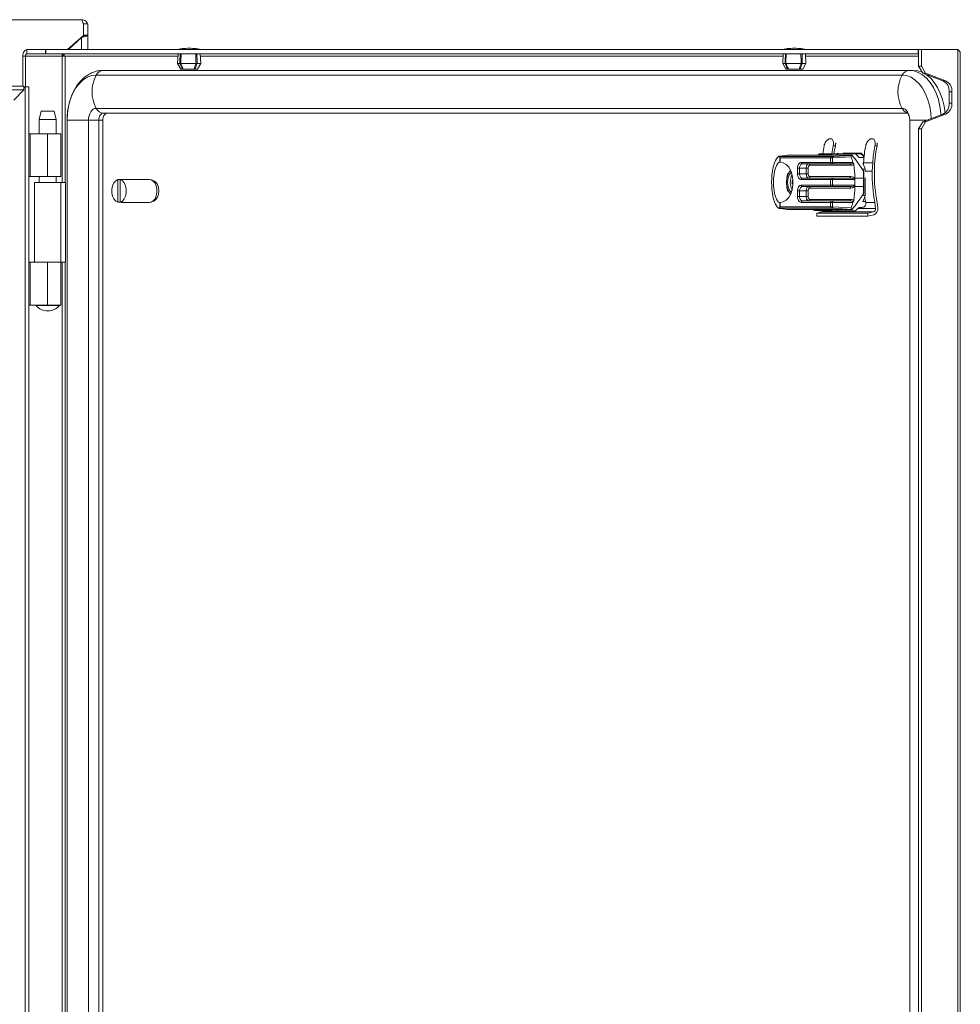
# Model space of a CAD drawing. Units: millimetres. Extents: x -746 to 3487, y -2 to 1566.
# Drawn here: x 3158 to 3487, y 345 to 690 of the extents above; entities that cross this region are included whole.
import ezdxf

# ---------------------------------------------------------------- set-up
doc = ezdxf.new("R2010")
doc.units = ezdxf.units.MM

msp = doc.modelspace()

# ---------------------------------------------------------------- linework, layer by layer
at = {"color": 7, "linetype": 'Continuous', "lineweight": 15}
for p, q in [((3179.29, 690), (1983.84, 690)), ((3179.29, 690), (3179.31, 690)), ((3181.56, 688.5), (3180.06, 688.5)), ((3180.06, 684.6), (3180.06, 688.5)), ((3180.06, 684.5), (3180.06, 687.75)), ((3181.56, 684.6), (3181.56, 688.5)), ((3174.38, 679.5), (3180.06, 684.5)), ((3179.31, 683.8), (3174.72, 679.5)), ((3180.06, 684.6), (3181.56, 684.6)), ((3180.06, 684.5), (3181.56, 684.5)), ((3181.56, 684.6), (3181.56, 684.5)), ((3181.56, 684.5), (3181.56, 679.5)), ((3178.06, 682.74), (3178.06, 682.63)), ((3158.74, 677.25), (3159.71, 677.25)), ((3158.74, 666.75), (3158.74, 677.25)), ((3159.71, 677.25), (3172.54, 677.25)), ((3159.71, 666.5), (3159.71, 677.25)), ((3160.19, 678), (3160.19, 679.5)), ((3160.19, 679.5), (3166.71, 679.5)), ((3160.19, 678), (3166.71, 678)), ((3166.71, 679.5), (3166.71, 678)), ((3166.71, 679.5), (3166.78, 679.5)), ((3166.71, 678), (3166.78, 678)), ((3166.78, 679.5), (3166.78, 678)), ((3472.62, 679.5), (3166.78, 679.5)), ((3472.62, 678), (3166.78, 678)), ((3173.6, 677.25), (3172.54, 677.25)), ((3173.08, 677.96), (3172.55, 677.47)), ((3213.15, 678), (3213.01, 674.7)), ((3221.11, 674.7), (3220.97, 678)), ((3425.27, 678), (3425.13, 674.7)), ((3433.23, 674.7), (3433.09, 678)), ((3472.62, 678), (3472.62, 679.5)), ((3472.75, 679.5), (3472.62, 679.5)), ((3472.75, 678), (3472.62, 678)), ((3472.75, 679.5), (3472.75, 673.75)), ((3473.71, 679.5), (3472.75, 679.5)), ((3473.71, 679.5), (3473.71, 673.75)), ((3486.54, 679.5), (3473.71, 679.5)), ((3486.54, 679.5), (3486.54, 24)), ((3487.34, 25.25), (3487.34, 678.25)), ((3213.01, 674.7), (3214.11, 672.7)), ((3213.8, 674.7), (3213.01, 674.7)), ((3219.47, 674.7), (3214.12, 674.7)), ((3214.73, 673.28), (3214.73, 672.7)), ((3219.07, 673.59), (3219.07, 672.7)), ((3219.08, 673.6), (3219.08, 672.7)), ((3221.11, 674.7), (3219.85, 674.7)), ((3220.01, 672.7), (3221.11, 674.7)), ((3425.13, 674.7), (3426.23, 672.7)), ((3425.92, 674.7), (3425.13, 674.7)), ((3431.59, 674.7), (3426.24, 674.7)), ((3426.85, 673.28), (3426.85, 672.7)), ((3431.19, 673.59), (3431.19, 672.7)), ((3431.2, 673.6), (3431.2, 672.7)), ((3433.23, 674.7), (3431.97, 674.7)), ((3432.13, 672.7), (3433.23, 674.7)), ((3472.75, 673.75), (3473.71, 673.75)), ((3474.2, 671.25), (3472.75, 673.75)), ((3475.16, 671.25), (3473.71, 673.75)), ((3469.45, 672.25), (3186.94, 672.25)), ((3214.65, 672.7), (3214.11, 672.7)), ((3214.73, 672.7), (3214.65, 672.7)), ((3214.73, 672.7), (3214.97, 672.7)), ((3218.76, 672.7), (3214.97, 672.7)), ((3218.77, 672.7), (3219.07, 672.7)), ((3219.08, 672.7), (3219.07, 672.7)), ((3219.14, 672.7), (3219.08, 672.7)), ((3220.01, 672.7), (3219.14, 672.7)), ((3426.77, 672.7), (3426.23, 672.7)), ((3426.85, 672.7), (3426.77, 672.7)), ((3426.85, 672.7), (3427.09, 672.7)), ((3430.88, 672.7), (3427.09, 672.7)), ((3430.88, 672.7), (3431.19, 672.7)), ((3431.2, 672.7), (3431.19, 672.7)), ((3431.2, 672.7), (3431.26, 672.7)), ((3432.13, 672.7), (3431.26, 672.7)), ((3470.88, 672.25), (3469.45, 672.25)), ((3474.2, 671.25), (3475.16, 671.25)), ((3481.25, 668.59), (3474.2, 671.25)), ((3482.22, 668.59), (3475.16, 671.25)), ((3159.06, 666.75), (2591.56, 666.75)), ((3159.06, 665.45), (3159.06, 666.75)), ((3159.52, 666.5), (3159.06, 666.08)), ((3159.52, 38.5), (3159.52, 666.5)), ((3159.52, 666.5), (3160.81, 666.5)), ((3160.81, 38.5), (3160.81, 666.5)), ((3481.25, 668.59), (3482.22, 668.59)), ((3159.06, 665.45), (2591.56, 665.45)), ((3155.63, 661.8), (3159.06, 665.45)), ((3483.47, 664.75), (3484.43, 664.75)), ((3483.47, 660.75), (3483.47, 664.75)), ((3484.43, 660.75), (3484.43, 664.75)), ((3483.47, 660.75), (3484.43, 660.75)), ((3165.24, 658), (3164.49, 655)), ((3165.24, 658), (3169.74, 658)), ((3170.49, 655), (3169.74, 658)), ((3468.9, 657.25), (3186.94, 657.25)), ((3474.2, 654.25), (3481.25, 656.91)), ((3475.16, 654.25), (3482.22, 656.91)), ((3481.25, 656.91), (3482.22, 656.91)), ((3164.49, 655), (3164.49, 650)), ((3164.49, 655), (3170.49, 655)), ((3170.49, 650), (3170.49, 655)), ((3174.27, 654.75), (3174.27, 48.75)), ((3174.28, 654.75), (3174.28, 48.75)), ((3186.77, 654.75), (3186.77, 48.75)), ((3469.63, 654.75), (3469.63, 48.75)), ((3469.64, 48.75), (3469.64, 654.75)), ((3472.75, 651.75), (3474.2, 654.25)), ((3473.71, 651.75), (3475.16, 654.25)), ((3474.2, 654.25), (3475.16, 654.25)), ((3160.81, 650), (3161.35, 650)), ((3161.35, 635), (3161.35, 650)), ((3161.35, 650), (3167.46, 650)), ((3167.46, 635), (3167.46, 650)), ((3167.46, 650), (3172.13, 650)), ((3172.13, 635), (3172.13, 650)), ((3472.75, 651.75), (3472.75, 51.71)), ((3472.75, 651.75), (3473.71, 651.75)), ((3473.71, 651.75), (3473.71, 51.71)), ((3442.29, 648.28), (3441.87, 648.31)), ((3442.84, 645.84), (3443.58, 645.79)), ((3456.88, 648.28), (3456.46, 648.31)), ((3458.17, 645.79), (3457.43, 645.84)), ((3423.84, 642.06), (3442.19, 642.06)), ((3424.13, 640.1), (3424.13, 641.76)), ((3427.22, 642.5), (3449.44, 642.5)), ((3438.06, 643), (3437.57, 642.61)), ((3443.95, 643), (3438.06, 643)), ((3441.01, 642.9), (3439.09, 642.9)), ((3449.08, 641.97), (3442.59, 641.59)), ((3442.74, 642.08), (3449.28, 642.47)), ((3443.95, 643), (3450.54, 643)), ((3444.38, 643.25), (3444.21, 643)), ((3444.54, 643), (3444.38, 643.25)), ((3452.56, 643.2), (3446.46, 643.2)), ((3447.44, 643.08), (3447.61, 643.2)), ((3452.46, 643), (3450.54, 643)), ((3451.88, 641.75), (3453.61, 641.75)), ((3452.46, 643), (3452.82, 643)), ((3424.22, 640.1), (3424.17, 640.1)), ((3441.85, 641.57), (3424.22, 641.57)), ((3424.22, 641.57), (3424.22, 640.1)), ((3431.61, 640), (3441.85, 640)), ((3442.23, 639.5), (3432, 639.5)), ((3449, 639), (3434.68, 639)), ((3441.85, 640), (3441.85, 641.57)), ((3441.85, 640), (3442.59, 640)), ((3442.79, 639.5), (3442.23, 639.5)), ((3442.59, 641.59), (3442.59, 640)), ((3442.59, 640), (3449.68, 640)), ((3448.62, 639.5), (3442.79, 639.5)), ((3453.45, 639.67), (3453.22, 639.67)), ((3453.47, 639.89), (3453.43, 639.23)), ((3453.47, 639.89), (3456.68, 639.89)), ((3456.68, 639.89), (3456.5, 636.9)), ((3160.81, 635), (3161.35, 635)), ((3161.35, 635), (3167.46, 635)), ((3164.49, 635), (3164.49, 633)), ((3167.46, 635), (3172.13, 635)), ((3170.49, 633), (3170.49, 635)), ((3427.8, 637.05), (3426.8, 635.89)), ((3430.33, 636), (3430.33, 638)), ((3431.03, 638), (3430.33, 638)), ((3431.03, 636), (3430.33, 636)), ((3433.33, 638), (3431.03, 638)), ((3431.03, 638), (3431.03, 636)), ((3433.33, 636), (3431.03, 636)), ((3433.33, 636), (3433.33, 638)), ((3433.33, 638), (3434.03, 638)), ((3433.33, 636), (3434.03, 636)), ((3434.03, 638), (3434.03, 636)), ((3434.68, 635), (3449, 635)), ((3453.05, 637.58), (3454.02, 637.58)), ((3454.02, 637.58), (3454.02, 636.9)), ((3454.02, 636.9), (3456.5, 636.9)), ((3457.26, 636.85), (3457.27, 637.21)), ((3162.88, 633), (3162.88, 605)), ((3172.1, 633), (3162.88, 633)), ((3172.1, 605), (3172.1, 633)), ((3173.69, 633), (3172.1, 633)), ((3173.69, 633), (3173.69, 605)), ((3192.82, 633.95), (3192.06, 633.95)), ((3192.06, 626.05), (3192.06, 633.95)), ((3192.82, 626.05), (3192.82, 633.95)), ((3192.89, 626.05), (3192.89, 633.95)), ((3193.66, 633.95), (3192.89, 633.95)), ((3203.2, 634), (3193.24, 634)), ((3428.38, 632.45), (3428.38, 633.55)), ((3428.71, 633.55), (3428.38, 633.55)), ((3428.71, 633.48), (3428.38, 633.55)), ((3428.71, 632.52), (3428.38, 632.45)), ((3428.71, 632.45), (3428.38, 632.45)), ((3441.85, 634), (3431.61, 634)), ((3431.61, 632), (3441.85, 632)), ((3432, 634.5), (3442.23, 634.5)), ((3442.23, 631.5), (3432, 631.5)), ((3442.59, 634), (3441.85, 634)), ((3441.85, 632), (3441.85, 634)), ((3441.85, 632), (3442.59, 632)), ((3442.23, 634.5), (3442.79, 634.5)), ((3442.79, 631.5), (3442.23, 631.5)), ((3442.59, 634), (3442.59, 632)), ((3450.25, 634), (3442.59, 634)), ((3442.59, 632), (3450.25, 632)), ((3442.79, 634.5), (3448.62, 634.5)), ((3448.62, 631.5), (3442.79, 631.5)), ((3450.36, 634.5), (3453.42, 634.5)), ((3450.36, 634.5), (3450.36, 634.32)), ((3450.36, 633.68), (3450.36, 632.32)), ((3450.36, 631.68), (3450.36, 631.5)), ((3450.36, 631.5), (3453.42, 631.5)), ((3453.42, 631.5), (3453.42, 634.5)), ((3453.6, 631.5), (3453.6, 634.5)), ((3454.02, 634.61), (3454.02, 628.42)), ((3426.8, 630.11), (3427.81, 628.96)), ((3430.33, 628), (3430.33, 630)), ((3431.03, 630), (3430.33, 630)), ((3431.03, 628), (3430.33, 628)), ((3433.33, 630), (3431.03, 630)), ((3431.03, 630), (3431.03, 628)), ((3433.33, 628), (3431.03, 628)), ((3433.33, 628), (3433.33, 630)), ((3433.33, 630), (3434.03, 630)), ((3433.33, 628), (3434.03, 628)), ((3434.03, 630), (3434.03, 628)), ((3449, 631), (3434.68, 631)), ((3453.05, 628.42), (3454.02, 628.42)), ((3192.82, 626.05), (3192.06, 626.05)), ((3193.66, 626.05), (3192.89, 626.05)), ((3193.24, 626), (3203.2, 626)), ((3424.13, 624.24), (3424.13, 625.9)), ((3424.17, 625.9), (3424.22, 625.9)), ((3424.22, 625.9), (3424.22, 624.43)), ((3441.85, 626), (3431.61, 626)), ((3432, 626.5), (3442.23, 626.5)), ((3434.68, 627), (3449, 627)), ((3442.59, 626), (3441.85, 626)), ((3441.85, 624.43), (3441.85, 626)), ((3442.23, 626.5), (3442.79, 626.5)), ((3449.68, 626), (3442.59, 626)), ((3442.59, 626), (3442.59, 624.41)), ((3442.79, 626.5), (3448.62, 626.5)), ((3453.22, 626.33), (3454.12, 626.33)), ((3454.19, 625.95), (3457.4, 625.95)), ((3454.19, 625.95), (3454.2, 625.82)), ((3457.4, 625.95), (3457.66, 623.81)), ((3458.2, 625.9), (3458.41, 624.05)), ((3442.19, 623.94), (3423.84, 623.94)), ((3424.22, 624.43), (3441.85, 624.43)), ((3427.22, 623.5), (3449.44, 623.5)), ((3437.12, 622.18), (3437.08, 621.19)), ((3437.08, 621.19), (3454.89, 621.19)), ((3437.12, 622.18), (3439.09, 622.64)), ((3437.12, 622.18), (3454.93, 622.18)), ((3437.18, 623.1), (3441.01, 623.1)), ((3437.93, 623.1), (3438.06, 623)), ((3438.06, 623), (3443.95, 623)), ((3439.09, 622.64), (3456.9, 622.64)), ((3442.59, 624.41), (3449.08, 624.03)), ((3449.28, 623.53), (3442.74, 623.92)), ((3443.95, 623), (3450.54, 623)), ((3451.48, 623.81), (3457.66, 623.81)), ((3452.99, 624.25), (3451.88, 624.25)), ((3453.42, 624.3), (3453.02, 624.3)), ((3454.93, 622.18), (3454.89, 621.19)), ((3454.89, 621.19), (3457.02, 621.65)), ((3454.93, 622.18), (3456.9, 622.64)), ((3160.81, 605), (3161.35, 605)), ((3161.35, 590), (3161.35, 605)), ((3161.35, 605), (3167.46, 605)), ((3167.46, 590), (3167.46, 605)), ((3167.46, 605), (3172.13, 605)), ((3172.13, 590), (3172.13, 605)), ((3173.69, 605), (3172.13, 605)), ((3160.81, 590), (3161.35, 590)), ((3161.35, 590), (3167.46, 590)), ((3167.46, 590), (3172.13, 590))]:
    msp.add_line(p, q, dxfattribs=at)
at = {"color": 8, "linetype": 'Continuous', "lineweight": 15}
for p, q in [((3179.26, 683.75), (3179.21, 683.75)), ((3179.31, 683.8), (3179.31, 679.5)), ((3177.31, 682.08), (3177.31, 681.93)), ((3172.54, 677.25), (3172.54, 633)), ((3173.6, 677.25), (3213.12, 677.25)), ((3173.6, 633), (3173.6, 677.25)), ((3221, 677.25), (3425.24, 677.25)), ((3433.12, 677.25), (3472.75, 677.25)), ((3466.96, 670.58), (3184.46, 670.58)), ((3466.96, 658.92), (3184.46, 658.92)), ((3174.27, 654.75), (3174.28, 654.75)), ((3174.28, 654.75), (3181.78, 654.75)), ((3181.78, 654.75), (3185.34, 654.75)), ((3181.78, 654.75), (3181.78, 48.75)), ((3185.34, 654.75), (3185.34, 48.75)), ((3185.34, 654.75), (3186.77, 654.75)), ((3469.64, 654.75), (3469.63, 654.75)), ((3475.53, 654.75), (3469.64, 654.75)), ((3453.6, 634.5), (3453.42, 634.5)), ((3453.6, 631.5), (3453.42, 631.5)), ((3172.54, 605), (3172.54, 98.5)), ((3173.6, 98.5), (3173.6, 605)), ((3171.6, 589.83), (3163.38, 589.83))]:
    msp.add_line(p, q, dxfattribs=at)
at = {"color": 7, "linetype": 'Continuous', "lineweight": 15, "flags": 128}
for points in [[(3160.19, 679.5), (3159.91, 679.46), (3159.64, 679.33), (3159.39, 679.12), (3159.17, 678.84), (3158.99, 678.5), (3158.85, 678.11), (3158.77, 677.69), (3158.74, 677.25)], [(3160.19, 678), (3160.1, 677.99), (3160.01, 677.94), (3159.92, 677.87), (3159.85, 677.78), (3159.79, 677.67), (3159.74, 677.54), (3159.72, 677.4), (3159.71, 677.25)], [(3213.8, 674.7), (3213.82, 675.32), (3213.91, 678)], [(3214.12, 674.7), (3214.14, 675.32), (3214.23, 678)], [(3219.38, 678), (3219.45, 675.32), (3219.47, 674.7)], [(3219.76, 678), (3219.83, 675.32), (3219.85, 674.7)], [(3425.92, 674.7), (3425.94, 675.32), (3426.03, 678)], [(3426.24, 674.7), (3426.26, 675.32), (3426.35, 678)], [(3431.59, 674.7), (3431.57, 675.32), (3431.5, 678)], [(3431.97, 674.7), (3431.95, 675.32), (3431.88, 678)], [(3474.02, 671.56), (3472.49, 672.07), (3470.88, 672.25)], [(3482.01, 657.34), (3481.68, 659.68), (3481.12, 662.02), (3480.35, 664.21), (3479.39, 666.21), (3478.25, 667.98), (3476.97, 669.47), (3475.56, 670.67), (3475.33, 670.82)], [(3188.38, 657.25), (3188.07, 657.2), (3187.76, 657.06), (3187.49, 656.83), (3187.24, 656.52), (3187.04, 656.14), (3186.89, 655.71), (3186.8, 655.24), (3186.77, 654.75)], [(3442.8, 642.5), (3441.61, 642.86), (3441.01, 642.9)], [(3444.57, 642.5), (3444.51, 642.55), (3443.95, 643)], [(3446.46, 643.2), (3446.29, 643.07), (3446.2, 643)], [(3424.22, 625.9), (3425.3, 626.13), (3426.32, 626.75), (3427.21, 627.72), (3427.93, 629), (3428.43, 630.5), (3428.69, 632.15), (3428.69, 633.85), (3428.43, 635.5), (3427.93, 637), (3427.21, 638.28), (3426.32, 639.25), (3425.3, 639.87), (3424.22, 640.1)], [(3430.33, 638), (3430.35, 638.39), (3430.42, 638.77), (3430.54, 639.11), (3430.7, 639.41), (3430.9, 639.66), (3431.12, 639.85), (3431.36, 639.96), (3431.61, 640)], [(3432, 639.5), (3431.81, 639.47), (3431.63, 639.39), (3431.46, 639.25), (3431.31, 639.06), (3431.19, 638.83), (3431.1, 638.57), (3431.05, 638.29), (3431.03, 638)], [(3433.33, 638), (3433.35, 638.29), (3433.4, 638.57), (3433.49, 638.83), (3433.61, 639.06), (3433.76, 639.25), (3433.92, 639.39), (3434.11, 639.47), (3434.29, 639.5)], [(3434.68, 639), (3434.55, 638.98), (3434.43, 638.92), (3434.32, 638.83), (3434.22, 638.71), (3434.14, 638.56), (3434.08, 638.38), (3434.05, 638.19), (3434.03, 638)], [(3442.79, 639.5), (3442.75, 639.51), (3442.71, 639.54), (3442.68, 639.58), (3442.65, 639.65), (3442.62, 639.72), (3442.6, 639.81), (3442.59, 639.9), (3442.59, 640)], [(3431.61, 634), (3431.36, 634.04), (3431.12, 634.15), (3430.9, 634.34), (3430.7, 634.59), (3430.54, 634.89), (3430.42, 635.23), (3430.35, 635.61), (3430.33, 636)], [(3431.03, 636), (3431.05, 635.71), (3431.1, 635.43), (3431.19, 635.17), (3431.31, 634.94), (3431.46, 634.75), (3431.63, 634.61), (3431.81, 634.53), (3432, 634.5)], [(3434.29, 634.5), (3434.11, 634.53), (3433.92, 634.61), (3433.76, 634.75), (3433.61, 634.94), (3433.49, 635.17), (3433.4, 635.43), (3433.35, 635.71), (3433.33, 636)], [(3434.03, 636), (3434.05, 635.8), (3434.08, 635.62), (3434.14, 635.44), (3434.22, 635.29), (3434.32, 635.17), (3434.43, 635.08), (3434.55, 635.02), (3434.68, 635)], [(3192.06, 633.95), (3191.3, 633.56), (3190.65, 632.82), (3190.18, 631.81), (3189.94, 630.62), (3189.94, 629.38), (3190.18, 628.19), (3190.65, 627.18), (3191.3, 626.44), (3192.06, 626.05)], [(3192.89, 626.05), (3193.65, 626.44), (3194.3, 627.18), (3194.77, 628.19), (3195.02, 629.38), (3195.02, 630.62), (3194.77, 631.81), (3194.3, 632.82), (3193.65, 633.56), (3192.89, 633.95)], [(3203.2, 626), (3203.77, 626.1), (3204.49, 626.54), (3205.09, 627.28), (3205.52, 628.26), (3205.74, 629.4), (3205.74, 630.6), (3205.52, 631.74), (3205.09, 632.72), (3204.49, 633.46), (3203.77, 633.9), (3203.2, 634)], [(3204.11, 633.74), (3204.71, 633.57), (3205.38, 633.03), (3205.92, 632.2), (3206.26, 631.16), (3206.38, 630), (3206.26, 628.84), (3205.92, 627.8), (3205.38, 626.97), (3204.71, 626.43), (3204.11, 626.26)], [(3430.33, 630), (3430.35, 630.39), (3430.42, 630.77), (3430.54, 631.11), (3430.7, 631.41), (3430.9, 631.66), (3431.12, 631.85), (3431.36, 631.96), (3431.61, 632)], [(3432, 631.5), (3431.81, 631.47), (3431.63, 631.39), (3431.46, 631.25), (3431.31, 631.06), (3431.19, 630.83), (3431.1, 630.57), (3431.05, 630.29), (3431.03, 630)], [(3433.33, 630), (3433.35, 630.29), (3433.4, 630.57), (3433.49, 630.83), (3433.61, 631.06), (3433.76, 631.25), (3433.92, 631.39), (3434.11, 631.47), (3434.29, 631.5)], [(3442.79, 634.5), (3442.75, 634.49), (3442.71, 634.46), (3442.68, 634.42), (3442.65, 634.35), (3442.62, 634.28), (3442.6, 634.19), (3442.59, 634.1), (3442.59, 634)], [(3442.79, 631.5), (3442.75, 631.51), (3442.71, 631.54), (3442.68, 631.58), (3442.65, 631.65), (3442.62, 631.72), (3442.6, 631.81), (3442.59, 631.9), (3442.59, 632)], [(3431.61, 626), (3431.36, 626.04), (3431.12, 626.15), (3430.9, 626.34), (3430.7, 626.59), (3430.54, 626.89), (3430.42, 627.23), (3430.35, 627.61), (3430.33, 628)], [(3431.03, 628), (3431.05, 627.71), (3431.1, 627.43), (3431.19, 627.17), (3431.31, 626.94), (3431.46, 626.75), (3431.63, 626.61), (3431.81, 626.53), (3432, 626.5)], [(3434.29, 626.5), (3434.11, 626.53), (3433.92, 626.61), (3433.76, 626.75), (3433.61, 626.94), (3433.49, 627.17), (3433.4, 627.43), (3433.35, 627.71), (3433.33, 628)], [(3434.68, 631), (3434.55, 630.98), (3434.43, 630.92), (3434.32, 630.83), (3434.22, 630.71), (3434.14, 630.56), (3434.08, 630.38), (3434.05, 630.2), (3434.03, 630)], [(3434.03, 628), (3434.05, 627.8), (3434.08, 627.62), (3434.14, 627.44), (3434.22, 627.29), (3434.32, 627.17), (3434.43, 627.08), (3434.55, 627.02), (3434.68, 627)], [(3442.79, 626.5), (3442.75, 626.49), (3442.71, 626.46), (3442.68, 626.42), (3442.65, 626.35), (3442.62, 626.28), (3442.6, 626.19), (3442.59, 626.1), (3442.59, 626)], [(3453.86, 627.89), (3453.95, 627.3), (3454.19, 625.95)], [(3441.01, 623.1), (3442.21, 623.28), (3442.8, 623.5)], [(3443.95, 623), (3444.51, 623.45), (3444.57, 623.5)]]:
    msp.add_lwpolyline(points, dxfattribs=at)
at = {"color": 8, "linetype": 'Continuous', "lineweight": 15, "flags": 128}
for points in [[(3184.46, 670.58), (3182.86, 670.39), (3181.31, 669.81), (3179.84, 668.86), (3178.47, 667.56), (3177.26, 665.95), (3176.22, 664.06), (3175.39, 661.94), (3174.78, 659.64), (3174.4, 657.23), (3174.28, 654.75)], [(3477.13, 655.35), (3477.01, 657.23), (3476.64, 659.64), (3476.03, 661.94), (3475.19, 664.06), (3474.16, 665.95), (3472.94, 667.56), (3471.58, 668.86), (3470.11, 669.81), (3468.55, 670.39), (3466.96, 670.58)], [(3480.63, 656.67), (3480.58, 657.24), (3480.24, 659.68), (3479.68, 662.02), (3478.91, 664.21), (3477.95, 666.21), (3476.82, 667.98), (3475.53, 669.47), (3474.12, 670.67), (3472.62, 671.54), (3471.05, 672.07), (3469.45, 672.25)], [(3184.46, 658.92), (3183.93, 658.84), (3183.43, 658.6), (3182.97, 658.21), (3182.56, 657.7), (3182.23, 657.06), (3181.98, 656.34), (3181.83, 655.56), (3181.78, 654.75)], [(3186.94, 657.25), (3186.63, 657.2), (3186.33, 657.06), (3186.05, 656.83), (3185.81, 656.52), (3185.61, 656.14), (3185.46, 655.71), (3185.37, 655.24), (3185.34, 654.75)], [(3469.64, 654.75), (3469.59, 655.56), (3469.44, 656.34), (3469.19, 657.06), (3468.85, 657.7), (3468.45, 658.21), (3467.99, 658.6), (3467.48, 658.84), (3466.96, 658.92)]]:
    msp.add_lwpolyline(points, dxfattribs=at)
at = {"color": 7, "linetype": 'Continuous', "lineweight": 15}
for centre, radius, start, end in [((3217.36, 654.23), 25.77, 90.6701, 101.3059), ((3216.76, 654.23), 25.77, 78.6941, 89.3299), ((3429.48, 654.23), 25.77, 90.6701, 101.3059), ((3428.88, 654.23), 25.77, 78.6941, 89.3299), ((3187.1, 669.32), 2.93, 93.0588, 154.5584), ((3479.49, 665.01), 3.99, 356.2097, 63.699), ((3480.45, 665.01), 3.99, 356.2092, 63.6988), ((3479.49, 660.49), 3.99, 296.2992, 3.7921), ((3480.45, 660.49), 3.99, 296.2994, 3.7926), ((3480.18, 637.73), 41.36, 168.6846, 172.675), ((3483.37, 637.73), 41.33, 168.6834, 172.6762), ((3482.9, 637.39), 40.21, 167.931, 171.9736), ((3495.18, 637.66), 41.78, 168.7049, 176.943), ((3498.4, 637.66), 41.78, 168.7049, 176.9424), ((3498.23, 637.26), 40.96, 167.9788, 180.075), ((3439.09, 638.68), 4.22, 64.8982, 115.2369), ((3442.32, 641.61), 0.472, 106.4794, 185.2652), ((3443.09, 641.7), 0.516, 132.7787, 193.1247), ((3446.24, 637.05), 7.34, 39.8043, 54.1466), ((3448.28, 637.2), 7.15, 41.6256, 54.2745), ((3448.26, 637.3), 7.3, 42.342, 53.8905), ((3432.06, 639.95), 0.453, 173.4586, 261.4458), ((3434.23, 639.05), 0.453, 353.4544, 81.4566), ((3442.3, 639.95), 0.453, 173.4603, 261.4442), ((3448.55, 639.05), 0.453, 353.4561, 81.4549), ((3414.99, 634.51), 35.37, 359.9805, 7.7896), ((3441.29, 633.87), 13.26, 16.2582, 25.9167), ((3432.5, 633.25), 6.05, 140.0296, 182.3715), ((3432.53, 633), 5.71, 140.9975, 219.0025), ((3433.67, 633), 5.93, 153.1139, 206.8861), ((3434.23, 634.95), 0.453, 278.551, 6.5445), ((3448.55, 634.95), 0.453, 278.5527, 6.5428), ((3417.78, 634.5), 35.65, 359.9958, 4.2861), ((3509.33, 635.74), 52.84, 178.7462, 190.6768), ((3508.45, 635.73), 51.2, 178.7531, 191.0749), ((3193.24, 632.33), 1.67, 75.5131, 104.4869), ((3432.5, 632.75), 6.05, 177.6297, 219.9693), ((3432.06, 634.05), 0.453, 98.5439, 186.5517), ((3432.06, 631.95), 0.453, 173.4586, 261.4458), ((3434.23, 631.05), 0.453, 353.4544, 81.4566), ((3442.3, 634.05), 0.453, 98.5455, 186.55), ((3442.3, 631.95), 0.453, 173.4603, 261.4442), ((3448.55, 631.05), 0.453, 353.4561, 81.4549), ((3414.99, 631.49), 35.37, 352.2105, 0.0193), ((3417.78, 631.5), 35.65, 355.714, 0.0041), ((3441.3, 632.13), 13.26, 334.0812, 343.7428), ((3193.24, 627.67), 1.67, 255.5273, 284.4727), ((3432.06, 626.05), 0.453, 98.5434, 186.5456), ((3434.23, 626.95), 0.453, 278.5542, 6.5414), ((3442.3, 626.05), 0.453, 98.5451, 186.5439), ((3448.55, 626.95), 0.453, 278.5558, 6.5397), ((3437.18, 627.32), 4.22, 244.8958, 295.1042), ((3438.87, 623.5), 0.89, 284.7264, 325.7177), ((3442.32, 624.39), 0.472, 174.7389, 253.5165), ((3443.09, 624.3), 0.516, 166.8721, 227.2284), ((3446.25, 628.94), 7.33, 305.852, 320.2003), ((3456.51, 623.72), 1.15, 289.7495, 4.1464), ((3456.27, 623.69), 2.17, 290.0338, 9.5123), ((3163.46, 589.9), 0.1, 90, 221.8843), ((3171.52, 589.9), 0.1, 318.1157, 90), ((3167.49, 593.52), 5.52, 221.8843, 318.1157)]:
    msp.add_arc(centre, radius, start, end, dxfattribs=at)
at = {"color": 8, "linetype": 'Continuous', "lineweight": 15}
for centre, radius, start, end in [((3195.48, 664.75), 12.47, 152.1121, 207.8879), ((3477.98, 664.75), 12.47, 152.1119, 207.8881), ((3469.61, 669.32), 2.93, 93.0593, 154.558), ((3187.1, 660.17), 2.93, 205.4416, 266.9412), ((3469.72, 660.27), 3.07, 206.175, 252.7123)]:
    msp.add_arc(centre, radius, start, end, dxfattribs=at)
for start_param, end_param in [(0.041252, 0.406924), (2.723573, 3.100341)]:
    msp.add_ellipse((3424.09, 633), major_axis=(0, 9), ratio=0.320243, start_param=start_param, end_param=end_param, dxfattribs=at)
at = {"color": 7, "linetype": 'Continuous', "lineweight": 15}
for centre, major_axis, ratio, start_param, end_param in [((3367.95, 633), (59.58, 9.45), 0.015939, 0.100138, 0.355124), ((3423.78, 641.57), (0, 0.5), 0.760576, -1.172274, -0.551598), ((3424.6, 641.57), (-0.453, 0.453), 0.466308, 0.735942, 1.134464), ((3443.34, 642.25), (1.5, 0.14), 0.078228, 3.832321, 4.295968), ((3426.77, 634.5), (-23.59, 0), 0.97484, 3.383063, 3.472582), ((3385.66, 634.5), (144.25, 22.88), 0.015939, -1.116632, -1.115407), ((3440.17, 634.5), (-17.38, 21.69), 0.440166, 4.489539, 4.728587), ((3424.09, 633), (0, 9), 0.320243, 0.406924, 2.723573), ((3424.16, 633), (0, 7.1), 0.320243, 0.013107, 3.128486), ((3443.38, 641.75), (2, 0.14), 0.058899, 3.835555, 4.299202), ((3448.62, 640), (-1.64, 0), 0.305592, 1.570796, 2.433254), ((3449, 640), (1.44, 0), 0.695741, 4.712389, 5.516387), ((3449, 634), (-1.44, 0), 0.695741, 3.467959, 4.712389), ((3448.62, 634), (-1.64, 0), 0.305592, 3.141593, 4.712389), ((3448.62, 632), (1.64, 0), 0.305592, 4.712389, 6.283185), ((3449, 632), (1.44, 0), 0.695741, 4.712389, 5.956819), ((3440.17, 631.5), (17.38, 21.69), 0.440166, 4.696191, 4.935239), ((3448.62, 626), (1.64, 0), 0.305592, 0.708338, 1.570796), ((3449, 626), (-1.44, 0), 0.695741, 3.908391, 4.712389), ((3426.77, 631.5), (-23.59, 0), 0.97484, 2.810603, 2.900122), ((3453.24, 625.82), (-0.3, 1.5), 0.622202, 3.019318, 4.590114), ((3367.95, 633), (-59.58, 9.45), 0.015939, 2.786469, 3.041455), ((3423.78, 624.43), (0, 0.5), 0.760576, 3.69319, 4.313867), ((3424.6, 624.43), (0.453, 0.453), 0.466308, 2.007129, 2.405651), ((3443.38, 624.25), (-2, 0.14), 0.058899, -1.15761, -0.693962), ((3443.34, 623.75), (-1.5, 0.14), 0.078228, -1.154376, -0.690728), ((3385.66, 631.5), (-144.25, 22.88), 0.015939, 4.257, 4.258225)]:
    msp.add_ellipse(centre, major_axis=major_axis, ratio=ratio, start_param=start_param, end_param=end_param, dxfattribs=at)
for points, knots in [([(3179.29, 690), (3179.36, 689.97), (3179.48, 689.9), (3179.68, 689.38), (3179.87, 688.63), (3180, 688.04), (3180.06, 687.75)], [0, 0, 0, 0, 0.249995, 0.499997, 0.749999, 1, 1, 1, 1]), ([(3181.43, 688.5), (3181.33, 688.73), (3181.11, 689.2), (3180.5, 689.71), (3179.87, 689.97), (3179.47, 689.99), (3179.31, 690)], [0, 0, 0, 0, 0.275739, 0.555899, 0.836067, 1, 1, 1, 1]), ([(3180.06, 687.75), (3180.06, 687.86), (3180.06, 687.98), (3179.99, 688.07), (3179.99, 688.07)], [0, 0, 0, 0, 0.986586, 1, 1, 1, 1]), ([(3179.31, 683.8), (3179.57, 683.85), (3180.08, 683.95), (3180.76, 684.1), (3181.27, 684.26), (3181.53, 684.39), (3181.56, 684.47), (3181.56, 684.5)], [0, 0, 0, 0, 0.21371, 0.432612, 0.651511, 0.870413, 1, 1, 1, 1]), ([(3179.31, 683.8), (3179.42, 683.86), (3179.63, 683.99), (3179.88, 684.17), (3180.04, 684.34), (3180.06, 684.45), (3180.06, 684.5)], [0, 0, 0, 0, 0.279704, 0.530121, 0.780467, 1, 1, 1, 1]), ([(3172.54, 677.25), (3172.54, 677.35), (3172.54, 677.54), (3172.63, 677.79), (3172.77, 677.97), (3172.89, 677.99), (3172.94, 678)], [0, 0, 0, 0, 0.249991, 0.499984, 0.749998, 1, 1, 1, 1]), ([(3173.02, 678), (3173.06, 677.99), (3173.13, 677.97), (3173.2, 677.79), (3173.21, 677.54), (3173.14, 677.35), (3173.11, 677.25)], [0, 0, 0, 0, 0.250004, 0.500012, 0.750013, 1, 1, 1, 1]), ([(3486.54, 679.5), (3486.74, 679.31), (3487.14, 678.93), (3487.38, 678.51), (3487.33, 678.28), (3487.32, 678.25)], [0, 0, 0, 0, 0.458851, 0.918008, 1, 1, 1, 1]), ([(3214.65, 672.7), (3214.61, 672.79), (3214.33, 673.46), (3214.05, 674.13), (3213.8, 674.7)], [0, 0, 0, 0, 0.13866, 1, 1, 1, 1]), ([(3214.97, 672.7), (3214.93, 672.79), (3214.65, 673.46), (3214.37, 674.13), (3214.12, 674.7)], [0, 0, 0, 0, 0.138659, 1, 1, 1, 1]), ([(3219.47, 674.7), (3219.34, 674.34), (3219.1, 673.67), (3218.87, 673.01), (3218.76, 672.7)], [0, 0, 0, 0, 0.54166, 1, 1, 1, 1]), ([(3219.85, 674.7), (3219.72, 674.34), (3219.49, 673.67), (3219.25, 673.01), (3219.14, 672.7)], [0, 0, 0, 0, 0.541662, 1, 1, 1, 1]), ([(3426.77, 672.7), (3426.73, 672.79), (3426.45, 673.46), (3426.17, 674.13), (3425.92, 674.7)], [0, 0, 0, 0, 0.13866, 1, 1, 1, 1]), ([(3427.09, 672.7), (3427.05, 672.79), (3426.77, 673.46), (3426.49, 674.13), (3426.24, 674.7)], [0, 0, 0, 0, 0.13866, 1, 1, 1, 1]), ([(3430.88, 672.7), (3430.91, 672.79), (3431.15, 673.46), (3431.38, 674.13), (3431.59, 674.7)], [0, 0, 0, 0, 0.138656, 1, 1, 1, 1]), ([(3431.26, 672.7), (3431.29, 672.79), (3431.53, 673.46), (3431.77, 674.13), (3431.97, 674.7)], [0, 0, 0, 0, 0.138656, 1, 1, 1, 1]), ([(3186.94, 672.25), (3186.55, 672.24), (3185.57, 672.2), (3184.04, 671.85), (3182.41, 671.19), (3180.88, 670.25), (3179.46, 669.03), (3178.16, 667.55), (3177.01, 665.84), (3176.04, 663.9), (3175.27, 661.8), (3174.7, 659.56), (3174.36, 657.28), (3174.27, 655.66), (3174.27, 654.83), (3174.27, 654.75)], [0, 0, 0, 0, 0.0548801, 0.1344126, 0.2140155, 0.2947783, 0.3775159, 0.4625652, 0.5496902, 0.6382313, 0.7274549, 0.8167453, 0.9059354, 0.9904494, 1, 1, 1, 1]), ([(3468.89, 657.39), (3468.88, 657.39), (3468.85, 657.41), (3469.01, 657.25), (3469.26, 656.8), (3469.49, 656.11), (3469.61, 655.39), (3469.62, 654.92), (3469.63, 654.75)], [0, 0, 0, 0, 0.071582, 0.279112, 0.475213, 0.675694, 0.882991, 1, 1, 1, 1]), ([(3442.84, 645.84), (3442.88, 646.13), (3442.96, 646.69), (3442.85, 647.44), (3442.56, 648), (3442.12, 648.31), (3441.59, 648.33), (3441.02, 648.09), (3440.46, 647.61), (3439.99, 646.93), (3439.73, 646.3), (3439.64, 645.93), (3439.62, 645.84)], [0, 0, 0, 0, 0.11075, 0.22149, 0.332009, 0.439675, 0.543416, 0.645129, 0.748118, 0.85461, 0.964425, 1, 1, 1, 1]), ([(3443.58, 645.79), (3443.63, 646.08), (3443.71, 646.46), (3443.66, 646.78), (3443.64, 646.85)], [0, 0, 0, 0, 0.771384, 1, 1, 1, 1]), ([(3457.43, 645.84), (3457.47, 646.13), (3457.55, 646.69), (3457.44, 647.44), (3457.16, 648), (3456.72, 648.31), (3456.18, 648.33), (3455.61, 648.09), (3455.05, 647.61), (3454.58, 646.93), (3454.32, 646.3), (3454.24, 645.93), (3454.22, 645.84)], [0, 0, 0, 0, 0.11075, 0.22149, 0.332008, 0.439682, 0.543414, 0.645129, 0.748121, 0.854611, 0.964426, 1, 1, 1, 1]), ([(3458.17, 645.79), (3458.23, 646.08), (3458.3, 646.46), (3458.25, 646.78), (3458.24, 646.85)], [0, 0, 0, 0, 0.771384, 1, 1, 1, 1]), ([(3423.76, 642.19), (3423.75, 642.19), (3423.71, 642.19), (3423.67, 642.18), (3423.61, 642.16), (3423.57, 642.13), (3423.67, 642.1), (3423.79, 642.07), (3423.84, 642.06)], [0, 0, 0, 0, 0.028667, 0.057153, 0.10799, 0.238562, 0.692984, 1, 1, 1, 1]), ([(3423.97, 641.99), (3423.95, 642.01), (3423.91, 642.04), (3423.86, 642.06), (3423.84, 642.06)], [0, 0, 0, 0, 0.441041, 1, 1, 1, 1]), ([(3449.28, 642.47), (3449.24, 642.46), (3449.16, 642.44), (3449.08, 642.34), (3449.04, 642.22), (3449.05, 642.09), (3449.07, 642.01), (3449.08, 641.97)], [0, 0, 0, 0, 0.227079, 0.455141, 0.662666, 0.857876, 1, 1, 1, 1]), ([(3449.68, 640), (3449.7, 639.94), (3449.73, 639.83), (3449.81, 639.73), (3449.85, 639.68), (3449.86, 639.67)], [0, 0, 0, 0, 0.470807, 0.939936, 1, 1, 1, 1]), ([(3449.86, 639.67), (3449.89, 639.63), (3449.97, 639.54), (3450.02, 639.41), (3450.03, 639.33), (3450.03, 639.31)], [0, 0, 0, 0, 0.415025, 0.829844, 1, 1, 1, 1]), ([(3426.8, 635.89), (3426.76, 635.69), (3426.56, 634.75), (3426.5, 633.77), (3426.46, 633)], [0, 0, 0, 0, 0.210995, 1, 1, 1, 1]), ([(3453.33, 637.17), (3453.39, 637.05), (3453.49, 636.88), (3453.54, 636.71), (3453.54, 636.66), (3453.53, 636.65)], [0, 0, 0, 0, 0.6455938, 0.9551879, 1, 1, 1, 1]), ([(3453.6, 634.5), (3453.6, 634.97), (3453.59, 635.69), (3453.55, 636.41), (3453.53, 636.65)], [0, 0, 0, 0, 0.658184, 1, 1, 1, 1]), ([(3426.46, 633), (3426.46, 632.77), (3426.48, 631.8), (3426.66, 630.84), (3426.8, 630.11)], [0, 0, 0, 0, 0.2318467, 1, 1, 1, 1]), ([(3450.36, 633.68), (3450.36, 633.74), (3450.35, 633.85), (3450.29, 633.95), (3450.26, 633.99), (3450.25, 634), (3450.25, 634)], [0, 0, 0, 0, 0.524912, 0.895305, 0.987217, 1, 1, 1, 1]), ([(3450.25, 632), (3450.25, 632), (3450.26, 632.01), (3450.29, 632.05), (3450.35, 632.15), (3450.36, 632.26), (3450.36, 632.32)], [0, 0, 0, 0, 0.012783, 0.094052, 0.463255, 1, 1, 1, 1]), ([(3450.36, 634.32), (3450.36, 634.21), (3450.34, 634), (3450.36, 633.79), (3450.36, 633.68)], [0, 0, 0, 0, 0.500046, 1, 1, 1, 1]), ([(3450.36, 632.32), (3450.36, 632.17), (3450.35, 631.95), (3450.36, 631.74), (3450.36, 631.68)], [0, 0, 0, 0, 0.716495, 1, 1, 1, 1]), ([(3453.53, 629.35), (3453.55, 629.65), (3453.6, 630.36), (3453.6, 631.08), (3453.6, 631.5)], [0, 0, 0, 0, 0.421363, 1, 1, 1, 1]), ([(3453.54, 629.35), (3453.54, 629.34), (3453.54, 629.29), (3453.48, 629.11), (3453.39, 628.94), (3453.33, 628.83)], [0, 0, 0, 0, 0.030698, 0.408582, 1, 1, 1, 1]), ([(3449.86, 626.33), (3449.85, 626.32), (3449.8, 626.27), (3449.73, 626.16), (3449.69, 626.05), (3449.68, 626)], [0, 0, 0, 0, 0.0496894, 0.6119392, 1, 1, 1, 1]), ([(3450.03, 626.69), (3450.02, 626.64), (3450, 626.52), (3449.92, 626.4), (3449.87, 626.34), (3449.86, 626.33)], [0, 0, 0, 0, 0.420693, 0.841372, 1, 1, 1, 1]), ([(3423.84, 623.94), (3423.8, 623.93), (3423.72, 623.91), (3423.64, 623.89), (3423.6, 623.87), (3423.59, 623.85), (3423.61, 623.84), (3423.65, 623.83), (3423.69, 623.82), (3423.73, 623.81), (3423.75, 623.81), (3423.76, 623.81)], [0, 0, 0, 0, 0.2673863, 0.489461, 0.6423998, 0.7494044, 0.8649096, 0.9106223, 0.9567346, 0.9845171, 1, 1, 1, 1]), ([(3423.97, 624.01), (3423.95, 623.99), (3423.91, 623.96), (3423.86, 623.94), (3423.84, 623.94)], [0, 0, 0, 0, 0.441035, 1, 1, 1, 1]), ([(3449.08, 624.03), (3449.07, 623.98), (3449.04, 623.88), (3449.05, 623.74), (3449.1, 623.63), (3449.18, 623.55), (3449.25, 623.54), (3449.28, 623.53)], [0, 0, 0, 0, 0.20779, 0.416101, 0.613738, 0.8104, 1, 1, 1, 1])]:
    msp.add_open_spline(points, degree=3, knots=knots, dxfattribs=at)

doc.saveas('drawing.dxf')
